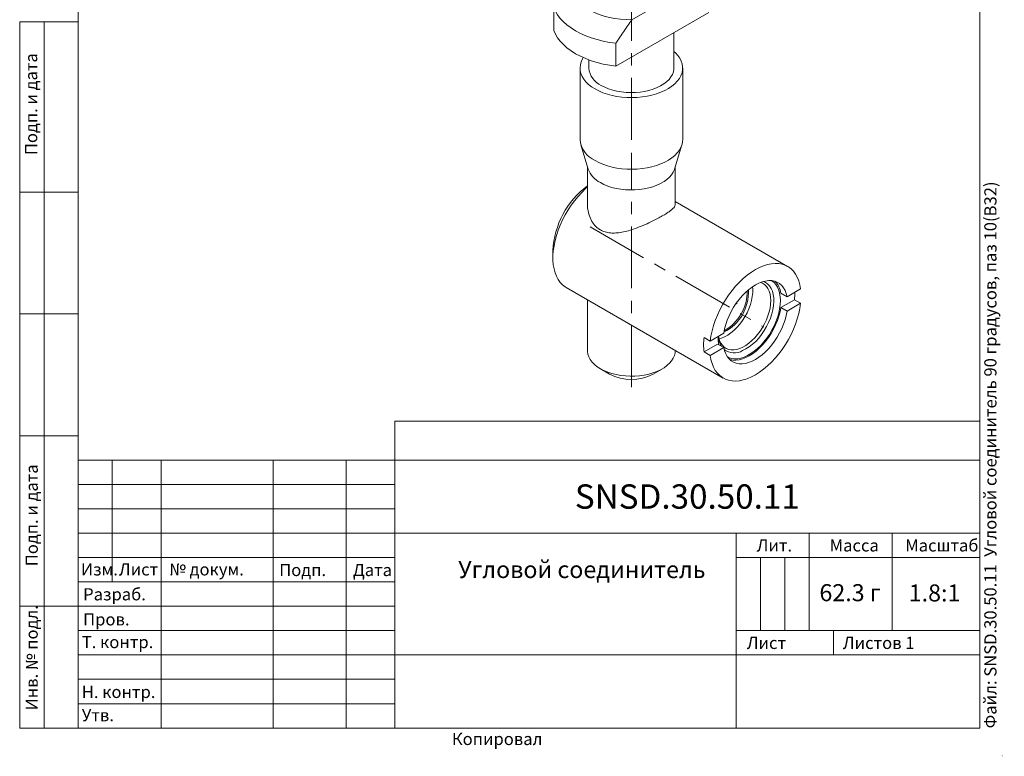
# Model space of a CAD drawing. Units: millimetres. Extents: x 8 to 210, y -1 to 292.
# Drawn here: x 8 to 210, y -1 to 150 of the extents above; entities that cross this region are included whole.
import ezdxf

# ---------------------------------------------------------------- set-up
doc = ezdxf.new("R2010")
doc.units = ezdxf.units.MM
doc.linetypes.add('CENTERX2', pattern=[20.32, 12.7, -2.54, 2.54, -2.54])
doc.layers.add('ГЕОМЕТРИЯ', color=90, linetype='Continuous', lineweight=15)
doc.layers.add('ТЕКСТ', color=120, linetype='Continuous')
doc.styles.add('SLDTEXTSTYLE0', font='TXT', dxfattribs={"width": 0.7, "bigfont": 'bigfont'})
doc.styles.add('SLDTEXTSTYLE1', font='TXT', dxfattribs={"width": 0.7})

# ---------------------------------------------------------------- blocks, each defined once
blk = doc.blocks.new('SW_NOTE_0')
at = {"layer": 'ТЕКСТ', "color": 0, "insert": (26.25, 4.5), "char_height": 3.5, "attachment_point": 2, "style": 'SLDTEXTSTYLE0'}
blk.add_mtext('Угловой соединитель', dxfattribs=at)

msp = doc.modelspace()

# ---------------------------------------------------------------- linework, layer by layer
at = {"color": 7, "linetype": 'Continuous', "lineweight": 15}
for p, q in [((20, 5), (20, 292)), ((205, 5), (205, 292)), ((8, 150), (20, 150)), ((8, 150), (8, 5)), ((13, 150), (13, 5)), ((20, 150), (20, 5)), ((8, 115), (20, 115)), ((8, 90), (20, 90)), ((85, 60), (85, 68)), ((85, 68), (205, 68)), ((205, 68), (205, 60)), ((8, 65), (20, 65)), ((20, 5), (20, 60)), ((20, 60), (205, 60)), ((27, 35), (27, 60)), ((37, 60), (37, 5)), ((60, 60), (60, 5)), ((75, 60), (75, 5)), ((85, 5), (85, 60)), ((205, 5), (205, 60)), ((85, 45), (205, 45)), ((155, 45), (155, 5)), ((170, 25), (170, 45)), ((187, 25), (187, 45)), ((20, 40), (85, 40)), ((155, 40), (205, 40)), ((20, 35), (85, 35)), ((8, 30), (20, 30)), ((155, 25), (205, 25)), ((175, 25), (175, 20)), ((85, 20), (205, 20)), ((8, 5), (20, 5)), ((20, 5), (205, 5)), ((20, 5), (205, 5))]:
    msp.add_line(p, q, dxfattribs=at)
at = {"color": 7, "linetype": 'CENTERX2', "lineweight": 0}
for p, q in [((133.514, 158.762), (133.514, 123.387)), ((133.514, 156.742), (133.514, 148.039)), ((133.514, 74.943), (133.514, 123.043)), ((125.036, 107.9), (160.702, 87.311))]:
    msp.add_line(p, q, dxfattribs=at)
at = {"color": 7, "linetype": 'Continuous', "lineweight": 0}
for p, q in [((158.373, 95.578), (158.415, 95.128)), ((160.607, 96.661), (161.018, 96.48)), ((157.028, 82.817), (156.351, 82.473)), ((20, 55), (85, 55)), ((20, 50), (85, 50)), ((20, 45), (85, 45)), ((160, 40), (160, 25)), ((165, 40), (165, 25)), ((20, 30), (85, 30)), ((20, 25), (85, 25)), ((20, 20), (85, 20)), ((20, 15), (85, 15)), ((20, 10), (85, 10))]:
    msp.add_line(p, q, dxfattribs=at)
at = {"color": 7, "linetype": 'Continuous', "lineweight": 0, "flags": 128}
for points in [[(158.414, 95.128), (158.415, 94.373), (158.334, 93.577), (158.175, 92.753), (157.939, 91.913), (157.629, 91.069), (157.252, 90.235), (156.811, 89.422), (156.315, 88.645), (155.77, 87.913), (155.184, 87.239), (154.568, 86.632), (153.929, 86.101), (153.278, 85.656), (152.625, 85.302), (151.979, 85.045), (151.503, 84.918)], [(161.018, 96.48), (161.476, 96.166), (161.872, 95.758), (162.199, 95.261), (162.454, 94.682), (162.633, 94.029), (162.733, 93.312), (162.753, 92.54), (162.693, 91.725), (162.553, 90.877), (162.336, 90.01), (162.044, 89.134), (161.682, 88.262), (161.254, 87.406), (160.767, 86.58), (160.228, 85.793), (159.644, 85.057), (159.023, 84.382), (158.374, 83.779), (157.706, 83.255), (157.028, 82.817)]]:
    msp.add_lwpolyline(points, dxfattribs=at)
at = {"color": 7, "linetype": 'Continuous', "lineweight": 0}
for centre, radius, start, end in [((156.028, 85.796), 4.707, 185.12188, 211.06411), ((154.636, 85.417), 3.407, 232.40851, 300.22811)]:
    msp.add_arc(centre, radius, start, end, dxfattribs=at)
at = {"layer": 'ГЕОМЕТРИЯ'}
for p, q in [((146.113, 157.607), (133.642, 150.408)), ((117.625, 152.917), (117.625, 148.214)), ((130.353, 140.866), (149.402, 151.863)), ((142.244, 140.485), (142.244, 147.731)), ((130.353, 140.866), (130.353, 145.57)), ((124.784, 142.161), (124.784, 140.485)), ((122.984, 140.485), (122.984, 125.787)), ((144.044, 125.787), (144.044, 140.485)), ((123.14, 124.744), (124.647, 119.751)), ((142.38, 119.751), (143.887, 124.744)), ((124.514, 120.194), (124.514, 112.297)), ((142.514, 112.388), (142.514, 120.194)), ((165.584, 99.768), (142.514, 113.087)), ((117.413, 102.969), (117.413, 101.5)), ((120.153, 95.442), (152.355, 76.853)), ((165.464, 93.53), (168.237, 95.131)), ((165.464, 93.53), (164.192, 94.265)), ((124.514, 92.925), (124.514, 82.429)), ((155.025, 92.171), (155.136, 92.107)), ((155.136, 92.107), (155.127, 92.264)), ((164.192, 91.325), (166.965, 92.926)), ((164.192, 91.325), (165.464, 90.59)), ((165.464, 90.59), (168.237, 92.191)), ((166.965, 92.926), (168.237, 92.191)), ((149.701, 84.43), (148.429, 85.165)), ((152.474, 86.031), (149.701, 84.43)), ((151.202, 83.826), (148.429, 82.225)), ((152.474, 83.091), (149.701, 81.491)), ((151.202, 83.826), (152.474, 83.091)), ((142.514, 82.429), (142.514, 82.534)), ((148.429, 82.225), (149.701, 81.491)), ((127.149, 78.756), (129.058, 77.653)), ((137.969, 77.653), (139.879, 78.756))]:
    msp.add_line(p, q, dxfattribs=at)
at = {"layer": 'ГЕОМЕТРИЯ', "flags": 128}
for points in [[(120.914, 157.756), (120.957, 157.076), (121.11, 156.401), (121.372, 155.737), (121.74, 155.091), (122.211, 154.467), (122.781, 153.871), (123.445, 153.309), (124.197, 152.784), (125.031, 152.303), (125.938, 151.869), (126.913, 151.486), (127.945, 151.157), (129.025, 150.885), (130.146, 150.672), (131.295, 150.521), (132.464, 150.433), (133.642, 150.408)], [(130.353, 145.57), (129.029, 145.755), (127.736, 146.005), (126.485, 146.316), (125.283, 146.687), (124.139, 147.115), (123.062, 147.597), (122.058, 148.129), (121.136, 148.708), (120.302, 149.33), (119.56, 149.99), (118.918, 150.684), (118.379, 151.407), (117.947, 152.153), (117.625, 152.917)], [(117.625, 148.214), (117.947, 147.45), (118.379, 146.703), (118.918, 145.981), (119.56, 145.287), (120.302, 144.627), (121.136, 144.005), (122.058, 143.426), (123.062, 142.893), (124.139, 142.412), (125.283, 141.984), (126.485, 141.613), (127.736, 141.302), (129.029, 141.052), (130.353, 140.866)], [(126.068, 136.187), (126.846, 135.78), (127.691, 135.42), (128.593, 135.111), (129.545, 134.855), (130.535, 134.655), (131.556, 134.512), (132.596, 134.43), (133.645, 134.407), (134.693, 134.445), (135.729, 134.542), (136.743, 134.699), (137.724, 134.914), (138.664, 135.183), (139.553, 135.506), (140.382, 135.878), (141.143, 136.295), (141.827, 136.755), (142.43, 137.251), (142.943, 137.78), (143.363, 138.335), (143.685, 138.912), (143.906, 139.504), (144.023, 140.107), (144.036, 140.713), (143.945, 141.316), (143.75, 141.912), (143.453, 142.493), (143.057, 143.054), (142.566, 143.59), (142.244, 143.884)], [(123.653, 142.619), (123.491, 142.349), (123.219, 141.764), (123.05, 141.166), (122.984, 140.561), (123.024, 139.955), (123.167, 139.355), (123.413, 138.766), (123.76, 138.194), (124.204, 137.645), (124.74, 137.124), (125.363, 136.636), (126.068, 136.187)], [(127.341, 136.922), (128.057, 136.551), (128.84, 136.229), (129.679, 135.958), (130.565, 135.742), (131.487, 135.583), (132.434, 135.484), (133.393, 135.446), (134.354, 135.469), (135.305, 135.553), (136.234, 135.696), (137.13, 135.898), (137.982, 136.156), (138.78, 136.466), (139.514, 136.825), (140.175, 137.228), (140.756, 137.671), (141.248, 138.148), (141.646, 138.653), (141.946, 139.181), (142.143, 139.724), (142.236, 140.277), (142.244, 140.485)], [(126.068, 121.489), (126.846, 121.082), (127.691, 120.723), (128.593, 120.413), (129.545, 120.157), (130.535, 119.957), (131.556, 119.815), (132.596, 119.732), (133.645, 119.709), (134.693, 119.747), (135.729, 119.845), (136.743, 120.001), (137.724, 120.216), (138.664, 120.486), (139.553, 120.808), (140.382, 121.18), (141.143, 121.598), (141.827, 122.057), (142.43, 122.553), (142.943, 123.082), (143.363, 123.637), (143.685, 124.214), (143.906, 124.807), (144.023, 125.409), (144.044, 125.787)], [(127.15, 116.969), (127.875, 116.594), (128.666, 116.266), (129.515, 115.989), (130.41, 115.766), (131.342, 115.601), (132.299, 115.495), (133.27, 115.45), (134.244, 115.465), (135.21, 115.541), (136.155, 115.677), (137.07, 115.871), (137.943, 116.12), (138.764, 116.423), (139.524, 116.776), (140.213, 117.174), (140.823, 117.612), (141.348, 118.086), (141.781, 118.59), (142.117, 119.118), (142.352, 119.664), (142.38, 119.751)], [(124.514, 116.083), (124.114, 115.727), (123.332, 114.964), (122.576, 114.138), (121.853, 113.255), (121.169, 112.323), (120.529, 111.348), (119.937, 110.338), (119.399, 109.301), (118.918, 108.246), (118.499, 107.18), (118.145, 106.112), (117.858, 105.049), (117.641, 104.002), (117.495, 102.977), (117.422, 101.983), (117.422, 101.027), (117.495, 100.117), (117.641, 99.261), (117.858, 98.464), (118.145, 97.733), (118.499, 97.074), (118.918, 96.492), (119.399, 95.991), (119.937, 95.576), (120.153, 95.442)], [(149.701, 84.43), (149.853, 85.47), (150.077, 86.532), (150.373, 87.608), (150.738, 88.691), (151.168, 89.77), (151.662, 90.837), (152.214, 91.885), (152.821, 92.903), (153.477, 93.885), (154.177, 94.821), (154.915, 95.706), (155.686, 96.531), (156.484, 97.29), (157.301, 97.977), (158.132, 98.587), (158.969, 99.113), (159.807, 99.554), (160.638, 99.903), (161.455, 100.16), (162.253, 100.322), (163.024, 100.387), (163.762, 100.355), (164.462, 100.226), (165.118, 100.002), (165.724, 99.684), (166.277, 99.274), (166.77, 98.777), (167.201, 98.195), (167.566, 97.534), (167.862, 96.799), (168.086, 95.996), (168.237, 95.131)], [(151.391, 85.406), (151.447, 85.136), (151.627, 84.544), (151.876, 84.021), (152.191, 83.573), (152.566, 83.207), (152.998, 82.928), (153.48, 82.74), (154.006, 82.644), (154.568, 82.642), (155.159, 82.735), (155.771, 82.921), (156.396, 83.197), (157.025, 83.56), (157.65, 84.005), (158.262, 84.526), (158.853, 85.116), (159.415, 85.767), (159.94, 86.469), (160.422, 87.214), (160.854, 87.992), (161.23, 88.791), (161.544, 89.602), (161.793, 90.413), (161.974, 91.213), (162.083, 91.991), (162.12, 92.738), (162.083, 93.442), (161.974, 94.094), (161.793, 94.686), (161.544, 95.209), (161.23, 95.656), (160.854, 96.022), (160.422, 96.301), (160.025, 96.465)], [(165.464, 93.53), (165.293, 94.216), (165.051, 94.836), (164.741, 95.383), (164.366, 95.85), (163.931, 96.233), (163.44, 96.527), (162.899, 96.729), (162.314, 96.837), (161.691, 96.849), (161.038, 96.765), (160.361, 96.586), (159.669, 96.315), (158.969, 95.953), (158.27, 95.507), (157.577, 94.979), (156.901, 94.377), (156.248, 93.706), (155.625, 92.975), (155.04, 92.192), (154.499, 91.365), (154.008, 90.504), (153.572, 89.619), (153.197, 88.719), (152.887, 87.814), (152.645, 86.915), (152.474, 86.031)], [(153.242, 81.174), (153.556, 81.026), (154.107, 80.86), (154.701, 80.791), (155.329, 80.818), (155.986, 80.941), (156.662, 81.16), (157.35, 81.471), (158.043, 81.871), (158.731, 82.354), (159.408, 82.917), (160.064, 83.551), (160.692, 84.25), (161.286, 85.004), (161.837, 85.807), (162.34, 86.647), (162.788, 87.515), (163.177, 88.401), (163.501, 89.295), (163.758, 90.186), (163.943, 91.064), (164.055, 91.917), (164.092, 92.738), (164.055, 93.514), (163.943, 94.239), (163.758, 94.903), (163.501, 95.498), (163.177, 96.017), (162.788, 96.454), (162.34, 96.805), (162.285, 96.839)], [(168.237, 92.191), (168.086, 91.152), (167.862, 90.089), (167.566, 89.013), (167.201, 87.931), (166.77, 86.851), (166.277, 85.784), (165.724, 84.737), (165.118, 83.718), (164.462, 82.737), (163.762, 81.8), (163.024, 80.915), (162.253, 80.09), (161.455, 79.331), (160.638, 78.644), (159.807, 78.035), (158.969, 77.508), (158.132, 77.068), (157.301, 76.718), (156.484, 76.461), (155.686, 76.3), (154.915, 76.235), (154.177, 76.266), (153.477, 76.395), (152.821, 76.619), (152.214, 76.938), (151.662, 77.347), (151.168, 77.845), (150.738, 78.426), (150.373, 79.087), (150.077, 79.822), (149.853, 80.626), (149.701, 81.491)], [(164.192, 91.325), (164.021, 90.442), (163.779, 89.542), (163.469, 88.637), (163.094, 87.737), (162.658, 86.852), (162.167, 85.991), (161.626, 85.164), (161.041, 84.381), (160.418, 83.65), (159.765, 82.979), (159.089, 82.377), (158.397, 81.849), (157.697, 81.403), (156.997, 81.041), (156.305, 80.77), (155.628, 80.591), (154.975, 80.508), (154.352, 80.519), (153.767, 80.627), (153.697, 80.647)], [(152.474, 83.091), (152.645, 82.405), (152.887, 81.785), (153.197, 81.239), (153.572, 80.771), (154.008, 80.388), (154.499, 80.094), (155.04, 79.892), (155.625, 79.785), (156.248, 79.773), (156.901, 79.857), (157.577, 80.035), (158.27, 80.307), (158.969, 80.668), (159.669, 81.115), (160.361, 81.642), (161.038, 82.245), (161.691, 82.915), (162.314, 83.646), (162.899, 84.429), (163.44, 85.256), (163.931, 86.117), (164.366, 87.002), (164.741, 87.903), (165.051, 88.807), (165.293, 89.707), (165.464, 90.59)], [(124.514, 82.429), (124.517, 82.288), (124.596, 81.728), (124.78, 81.175), (125.066, 80.637), (125.451, 80.121), (125.93, 79.631), (126.499, 79.174), (127.15, 78.755), (127.875, 78.38), (128.666, 78.051), (129.515, 77.775), (130.41, 77.552), (131.342, 77.387), (132.299, 77.281), (133.27, 77.235), (134.244, 77.251), (135.21, 77.327), (136.155, 77.462), (137.07, 77.656), (137.943, 77.906), (138.764, 78.209), (139.524, 78.562), (140.213, 78.96), (140.823, 79.398), (141.348, 79.872), (141.781, 80.376), (142.117, 80.904), (142.352, 81.45), (142.484, 82.007), (142.514, 82.429)]]:
    msp.add_lwpolyline(points, dxfattribs=at)
at = {"layer": 'ГЕОМЕТРИЯ'}
for centre, radius, start, end in [((129.071, 140.862), 4.304, 185.02634, 246.2938), ((128.24, 126.304), 5.282, 185.60728, 245.71286), ((129.428, 121.535), 5.102, 200.46401, 243.48306), ((135.202, 102.085), 17.811, 126.87597, 177.15429), ((159.843, 93.618), 4.396, 8.46096, 44.6795), ((148.334, 94.45), 9.206, 296.96806, 3.03732), ((147.916, 94.692), 9.389, 299.66844, 0.33694), ((153.438, 94.463), 13.614, 353.5191, 359.93101), ((160.787, 83.695), 12.446, 173.2179, 186.7821), ((158.156, 85.281), 6.856, 179.39624, 193.70797), ((133.514, 86.19), 9.63, 242.44004, 297.55996)]:
    msp.add_arc(centre, radius, start, end, dxfattribs=at)
for points, knots in [([(133.642, 150.408), (133.082, 149.614), (131.959, 148.025), (130.889, 146.389), (130.353, 145.57)], [0, 0, 0, 0, 0.4995134, 1, 1, 1, 1]), ([(124.536, 112.474), (124.53, 112.356), (124.499, 111.808), (124.682, 110.778), (125.046, 109.671), (125.515, 108.822), (125.96, 108.219), (126.497, 107.673), (126.931, 107.392), (127.15, 107.25)], [0, 0, 0, 0, 0.0578597, 0.26912, 0.5010433, 0.6216283, 0.742166, 0.8698533, 1, 1, 1, 1]), ([(127.15, 107.25), (127.466, 107.096), (128.109, 106.782), (129.198, 106.599), (130.344, 106.596), (131.577, 106.761), (132.911, 107.081), (134.385, 107.559), (135.943, 108.173), (137.386, 108.826), (138.626, 109.444), (139.634, 109.988), (140.527, 110.515), (141.259, 110.996), (141.83, 111.433), (142.239, 111.833), (142.481, 112.179), (142.492, 112.384), (142.497, 112.475)], [0, 0, 0, 0, 0.05856, 0.1192836, 0.1777459, 0.2374851, 0.305543, 0.3750778, 0.4529712, 0.533711, 0.5917656, 0.6514616, 0.7095436, 0.769385, 0.8265859, 0.8851407, 0.9489032, 1, 1, 1, 1])]:
    msp.add_open_spline(points, degree=3, knots=knots, dxfattribs=at)

# ---------------------------------------------------------------- block references
at = {"layer": 'ТЕКСТ'}
msp.add_blockref('SW_NOTE_0', (97.103, 34.785), dxfattribs=at)

# ---------------------------------------------------------------- texts
at = {"layer": 'ТЕКСТ', "char_height": 2.5, "attachment_point": 1, "rotation": 90, "style": 'SLDTEXTSTYLE0'}
for s, insert in [('Подп. и дата', (9.102, 122.618)), ('Файл: SNSD.30.50.11  Угловой соединитель 90 градусов, паз 10(B32)', (205.937, 4.941)), ('Подп. и дата', (9.22, 38.226)), ('Инв. № подл.', (9.205, 8.609))]:
    msp.add_mtext(s, dxfattribs=dict(at, insert=insert))
at = {"layer": 'ТЕКСТ'}
for s, insert, char_height, attachment_point, style in [('SNSD.30.50.11', (144.997, 55.025), 5, 2, 'SLDTEXTSTYLE1'), ('Лит.', (159.241, 43.743), 2.5, 1, 'SLDTEXTSTYLE0'), ('Масса', (174.197, 43.743), 2.5, 1, 'SLDTEXTSTYLE0'), ('Масштаб', (189.706, 43.743), 2.5, 1, 'SLDTEXTSTYLE0'), ('Изм.', (20.563, 38.821), 2.5, 1, 'SLDTEXTSTYLE0'), ('Лист', (28.365, 38.821), 2.5, 1, 'SLDTEXTSTYLE0'), ('№ докум.', (38.707, 38.821), 2.5, 1, 'SLDTEXTSTYLE0'), ('Подп.', (61.26, 38.698), 2.5, 1, 'SLDTEXTSTYLE0'), ('Дата', (76.379, 38.698), 2.5, 1, 'SLDTEXTSTYLE0'), ('62.3 г', (178.372, 34.533), 3.5, 2, 'SLDTEXTSTYLE0'), ('1.8:1', (195.727, 34.483), 3.5, 2, 'SLDTEXTSTYLE1'), ('Разраб.', (21.018, 33.711), 2.5, 1, 'SLDTEXTSTYLE0'), ('Пров.', (21.018, 28.564), 2.5, 1, 'SLDTEXTSTYLE0'), ('Т. контр.', (20.738, 23.902), 2.5, 1, 'SLDTEXTSTYLE0'), ('Лист', (157.205, 23.728), 2.5, 1, 'SLDTEXTSTYLE0'), ('Листов 1', (176.921, 23.728), 2.5, 1, 'SLDTEXTSTYLE0'), ('Н. контр.', (20.738, 13.669), 2.5, 1, 'SLDTEXTSTYLE0'), ('Утв.', (20.738, 8.895), 2.5, 1, 'SLDTEXTSTYLE0'), ('Копировал', (96.68, 4.011), 2.5, 1, 'SLDTEXTSTYLE0'), ('Версия 3', (209.458, -0.671), 0.1, 1, 'SLDTEXTSTYLE0')]:
    msp.add_mtext(s, dxfattribs=dict(at, insert=insert, char_height=char_height, attachment_point=attachment_point, style=style))

doc.saveas('drawing.dxf')
